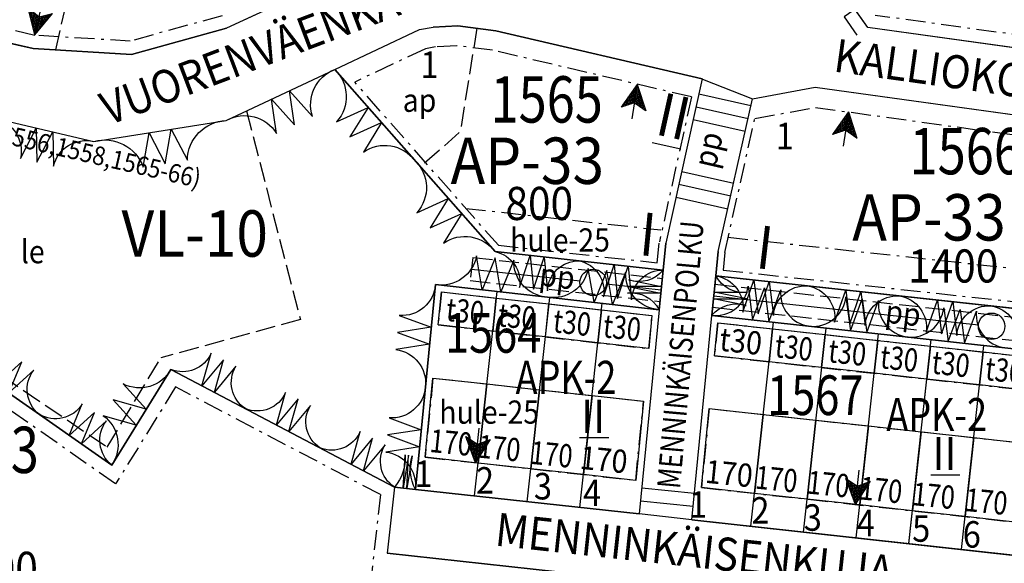
# Model space of a CAD drawing. Extents: x 24496607 to 24498359, y 6820577 to 6821879.
# Drawn here: x 24497368 to 24497517, y 6821139 to 6821221 of the extents above; entities that cross this region are included whole.
import ezdxf
from ezdxf.enums import TextEntityAlignment as Align

# ---------------------------------------------------------------- set-up
doc = ezdxf.new("R2010")
doc.units = 0
doc.linetypes.add('AK_OHJEELLINEN_RAJA', pattern=[4, 3, -1])
doc.linetypes.add('AK_RAKENNUSALA', pattern=[5.4, 3, -1, 0.4, -1])
doc.layers.get('0').update_dxf_attribs({"linetype": 'CONTINUOUS'})
for name, color, linetype in [('AK_KAAVAMERKINTA', 4, 'CONTINUOUS'), ('AK_KAAVAMERKINTA_PAKSU', 6, 'CONTINUOUS'), ('AK_KADUNNIMI', 1, 'CONTINUOUS'), ('AK_KAYTTOTARKOITUS', 3, 'CONTINUOUS'), ('AK_KERROSLUKU', 2, 'CONTINUOUS'), ('AK_KORTTELINNUMERO', 6, 'CONTINUOUS'), ('AK_KORTTELINRAJA', 3, 'CONTINUOUS'), ('AK_OHJEELLINEN_RAJA', 1, 'AK_OHJEELLINEN_RAJA'), ('AK_PUISTO', 3, 'CONTINUOUS'), ('AK_PYORATIE', 1, 'CONTINUOUS'), ('AK_RAKENNUSALA', 1, 'AK_RAKENNUSALA'), ('AK_TEHOKKUUS', 1, 'CONTINUOUS'), ('AK_TONTINNUMERO', 1, 'CONTINUOUS'), ('AK_TONTINRAJA', 50, 'CONTINUOUS'), ('ALUEPLIN_A', 7, 'CONTINUOUS'), ('ALUEPLIN_AP-33', 7, 'CONTINUOUS'), ('ALUEPLIN_AP-34', 7, 'CONTINUOUS'), ('ALUEPLIN_APK-2', 7, 'CONTINUOUS'), ('ALUEPLIN_V-1', 7, 'CONTINUOUS'), ('ALUEPLIN_VL-10', 7, 'CONTINUOUS'), ('Rakala_APK', 6, 'CONTINUOUS')]:
    doc.layers.add(name, color=color, linetype=linetype)
doc.styles.add('ROMANS', font='romans.shx', dxfattribs={"width": 0.9})
pattern_1 = [(0, (-26.25, 37.5), (0, 0.225), []), (90, (-26.25, 37.5), (-0.225, 1e-17), [])]

# ---------------------------------------------------------------- blocks, each defined once
blk = doc.blocks.new('JOTU_31707')
blk.add_circle((0, 0), 2)
at = {"style": 'ROMANS', "width": 0.9}
blk.add_attdef('JOHTO_TUNNUS', text='', height=1.8, dxfattribs=at).set_placement((0, 0), align=Align.MIDDLE)
blk = doc.blocks.new('JOTU_31713')
blk.add_circle((0, 0), 2)
at = {"style": 'ROMANS', "width": 0.9}
blk.add_attdef('JOHTO_TUNNUS', text='', height=1.8, dxfattribs=at).set_placement((0, 0), align=Align.MIDDLE)
blk = doc.blocks.new('RAKESIVU')
h = blk.add_hatch()
h.set_pattern_fill('U', color=256, scale=0.225, style=0, double=1, pattern_type=0)
h.set_pattern_definition(pattern_1)
h.paths.add_polyline_path([(0, 0), (0, 2.81), (-1.88, 3.75)])
h = blk.add_hatch()
h.set_pattern_fill('U', color=256, scale=0.225, style=0, double=1, pattern_type=0)
h.set_pattern_definition(pattern_1)
h.paths.add_polyline_path([(0, 0), (1.88, 3.75), (0, 2.81)])
at = {"flags": 128}
for points in [[(0, 0), (0, 5.24)], [(0, 0), (-1.88, 3.75)], [(-1.88, 3.75), (0, 2.81), (1.88, 3.75)]]:
    blk.add_lwpolyline(points, dxfattribs=at)
at = {"layer": 'AK_KAAVAMERKINTA'}
blk.add_line((0, 0), (1.88, 3.75), dxfattribs=at)

msp = doc.modelspace()

# ---------------------------------------------------------------- linework, layer by layer
at = {"layer": 'AK_KAAVAMERKINTA'}
msp.add_line((24497472.93, 6821179.26), (24497512.92, 6821174.86), dxfattribs=at)
at = {"layer": 'AK_KAAVAMERKINTA', "flags": 128}
msp.add_lwpolyline([(24497490.66, 6821224.15), (24497493.95, 6821226.44), (24497495.89, 6821223.65), (24497492.61, 6821221.37), (24497494.55, 6821218.58)], dxfattribs=at)
at = {"layer": 'AK_KAAVAMERKINTA'}
for points in [[(24497436.33, 6821183.29), (24497452.72, 6821181.49)], [(24497456.69, 6821181.05), (24497464.99, 6821180.14)]]:
    msp.add_lwpolyline(points, dxfattribs=at)
at = {"layer": 'AK_KAAVAMERKINTA_PAKSU'}
for p, q in [((24497463.63, 6821202.37), (24497467.93, 6821201.42)), ((24497452.65, 6821157.84), (24497457.05, 6821157.84)), ((24497505.72, 6821152.22), (24497510.12, 6821152.22))]:
    msp.add_line(p, q, dxfattribs=at)
at = {"layer": 'AK_KORTTELINRAJA'}
for p, q in [((24497412.12, 6821225.57), (24497399.33, 6821219.65)), ((24497496.19, 6821219.73), (24497492.3, 6821225.29)), ((24497353.52, 6821220.37), (24497370.08, 6821216.58)), ((24497428.45, 6821219.43), (24497430.54, 6821219.83)), ((24497434.24, 6821220), (24497430.54, 6821219.83)), ((24497440.02, 6821219.27), (24497434.24, 6821220)), ((24497542.84, 6821213.28), (24497496.19, 6821219.73)), ((24497384.96, 6821215.69), (24497399.33, 6821219.65)), ((24497415.66, 6821213.42), (24497428.45, 6821219.43)), ((24497471.18, 6821211.98), (24497440.02, 6821219.27)), ((24497370.08, 6821216.58), (24497384.96, 6821215.69)), ((24497399.27, 6821205.72), (24497415.66, 6821213.42)), ((24497439.88, 6821185.92), (24497415.66, 6821213.42)), ((24497471.18, 6821211.98), (24497465.7, 6821187.21)), ((24497471.24, 6821211.96), (24497471.18, 6821211.98)), ((24497471.24, 6821211.96), (24497472.89, 6821211.31)), ((24497472.89, 6821211.31), (24497477.12, 6821209.64)), ((24497349.46, 6821209.52), (24497379.27, 6821202.54)), ((24497477.12, 6821209.64), (24497478.77, 6821208.99)), ((24497478.77, 6821208.99), (24497488.25, 6821210.73)), ((24497488.25, 6821210.73), (24497550.08, 6821202.19)), ((24497473.6, 6821185.93), (24497478.77, 6821208.99)), ((24497379.27, 6821202.54), (24497399.27, 6821205.72)), ((24497465.29, 6821183.12), (24497465.7, 6821187.21)), ((24497439.88, 6821185.92), (24497465.29, 6821183.12)), ((24497439.88, 6821185.92), (24497439.88, 6821185.92)), ((24497473.6, 6821185.93), (24497473.23, 6821182.25)), ((24497381.96, 6821153.69), (24497338.07, 6821184.39)), ((24497464.68, 6821177.15), (24497465.29, 6821183.12)), ((24497473.23, 6821182.25), (24497472.64, 6821176.3)), ((24497473.23, 6821182.25), (24497556.34, 6821173.21)), ((24497427.84, 6821150.02), (24497430.89, 6821180.93)), ((24497430.89, 6821180.93), (24497464.68, 6821177.15)), ((24497464.68, 6821177.15), (24497461.64, 6821146.3)), ((24497469.59, 6821145.42), (24497472.64, 6821176.28)), ((24497472.64, 6821176.3), (24497472.64, 6821176.28)), ((24497472.64, 6821176.28), (24497546.54, 6821168.14)), ((24497390.9, 6821168.13), (24497381.96, 6821153.69)), ((24497424.69, 6821150.36), (24497390.9, 6821168.13)), ((24497424.69, 6821150.36), (24497423.58, 6821140.41)), ((24497424.69, 6821150.36), (24497427.84, 6821150.02)), ((24497427.84, 6821150.02), (24497461.64, 6821146.3)), ((24497469.59, 6821145.42), (24497461.64, 6821146.3)), ((24497469.59, 6821145.42), (24497539.17, 6821137.76)), ((24497456.68, 6821136.78), (24497423.58, 6821140.41))]:
    msp.add_line(p, q, dxfattribs=at)
at = {"layer": 'AK_OHJEELLINEN_RAJA'}
for p, q in [((24497338.77, 6821185.12), (24497381.3, 6821156.41)), ((24497473.11, 6821181), (24497547.06, 6821172.86)), ((24497472.76, 6821177.52), (24497546.67, 6821169.38))]:
    msp.add_line(p, q, dxfattribs=at)
at = {"layer": 'AK_OHJEELLINEN_RAJA', "flags": 128}
for points in [[(24497373.51, 6821216.38), (24497376.69, 6821230.32), (24497356.16, 6821237.32)], [(24497437.13, 6821219.63), (24497434.61, 6821204.01), (24497428.61, 6821198.72)]]:
    msp.add_lwpolyline(points, dxfattribs=at)
at = {"layer": 'AK_OHJEELLINEN_RAJA'}
for points in [[(24497402.31, 6821207.15), (24497410.48, 6821175.67)], [(24497436.52, 6821185.03), (24497436.14, 6821181.55)], [(24497436.52, 6821185.03), (24497465.16, 6821181.88)], [(24497436.14, 6821181.55), (24497464.81, 6821178.39)], [(24497410.48, 6821175.67), (24497389.38, 6821169.88)], [(24497381.3, 6821156.41), (24497389.38, 6821169.88)]]:
    msp.add_lwpolyline(points, dxfattribs=at)
at = {"layer": 'AK_PUISTO', "flags": 128}
for points in [[(24497399.27, 6821205.72, -0.404355), (24497406.86, 6821203.76), (24497406.1, 6821208.93), (24497409.59, 6821205.05), (24497408.83, 6821210.21), (24497412.32, 6821206.33, -0.404355), (24497415.66, 6821213.42, -0.404355)], [(24497415.66, 6821213.42, -0.403669), (24497415.94, 6821205.53), (24497420.71, 6821207.69), (24497417.96, 6821203.24), (24497422.72, 6821205.4), (24497419.98, 6821200.95, -0.403669), (24497427.77, 6821199.67, -0.403669)], [(24497364.36, 6821206.03, -0.409916), (24497368.19, 6821200), (24497370.57, 6821204.58), (24497370.67, 6821199.42), (24497373.06, 6821203.99), (24497373.16, 6821198.84, -0.409916), (24497379.27, 6821202.54, -0.409916)], [(24497379.27, 6821202.54, -0.396314), (24497386.72, 6821198.66), (24497387.6, 6821203.87), (24497390.05, 6821199.19), (24497390.93, 6821204.4), (24497393.39, 6821199.72, -0.396314), (24497399.27, 6821205.72, -0.396314)], [(24497427.77, 6821199.67, -0.403669), (24497428.06, 6821191.78), (24497432.82, 6821193.94), (24497430.07, 6821189.49), (24497434.84, 6821191.65), (24497432.09, 6821187.2, -0.403669), (24497439.88, 6821185.92, -0.403669)], [(24497439.88, 6821185.92, -0.406766), (24497443.57, 6821180.48), (24497445.17, 6821185.34), (24497445.69, 6821180.25), (24497447.29, 6821185.1), (24497447.8, 6821180.02, -0.406766), (24497452.58, 6821184.52, -0.406766)], [(24497447.79, 6821179.04, -0.407395), (24497442.71, 6821184.64), (24497440.75, 6821179.83), (24497439.89, 6821184.96), (24497437.93, 6821180.15), (24497437.08, 6821185.27, -0.407395), (24497430.89, 6821180.93, -0.407395)], [(24497452.58, 6821184.52, -0.406766), (24497456.27, 6821179.08), (24497457.88, 6821183.94), (24497458.39, 6821178.85), (24497459.99, 6821183.7), (24497460.51, 6821178.62, -0.406766), (24497465.29, 6821183.12, -0.406766)], [(24497464.68, 6821177.15, -0.407395), (24497459.61, 6821182.75), (24497457.64, 6821177.94), (24497456.79, 6821183.07), (24497454.83, 6821178.26), (24497453.97, 6821183.38, -0.407395), (24497447.79, 6821179.04, -0.407395)], [(24497465.29, 6821183.12, -0.309482), (24497460.11, 6821181.64), (24497465.04, 6821180.63), (24497460.01, 6821180.64), (24497464.93, 6821179.64), (24497459.91, 6821179.65, -0.309482), (24497464.68, 6821177.15, -0.309482)], [(24497472.64, 6821176.3, -0.308975), (24497477.81, 6821177.78), (24497472.88, 6821178.77), (24497477.91, 6821178.77), (24497472.98, 6821179.77), (24497478.01, 6821179.77, -0.308975), (24497473.23, 6821182.25, -0.308975)], [(24497473.23, 6821182.25, -0.409454), (24497477.31, 6821176.77), (24497479, 6821181.62), (24497479.62, 6821176.52), (24497481.31, 6821181.37), (24497481.93, 6821176.27, -0.409454), (24497487.08, 6821180.74, -0.409454)], [(24497430.89, 6821180.93, -0.409757), (24497425.41, 6821176.27), (24497430.25, 6821174.49), (24497425.15, 6821173.7), (24497430, 6821171.92), (24497424.9, 6821171.12, -0.409757), (24497429.36, 6821165.48, -0.409757)], [(24497487.08, 6821180.74, -0.409454), (24497491.16, 6821175.27), (24497492.86, 6821180.11), (24497493.47, 6821175.02), (24497495.16, 6821179.86), (24497495.78, 6821174.77, -0.409454), (24497500.94, 6821179.23, -0.409454)], [(24497500.94, 6821179.23, -0.409454), (24497505.01, 6821173.76), (24497506.71, 6821178.61), (24497507.32, 6821173.51), (24497509.02, 6821178.36), (24497509.63, 6821173.26, -0.409454), (24497514.79, 6821177.73, -0.409454)], [(24497514.79, 6821177.73, -0.409454), (24497518.86, 6821172.26), (24497520.56, 6821177.1), (24497521.17, 6821172.01), (24497522.87, 6821176.85), (24497523.48, 6821171.75, -0.409454), (24497528.64, 6821176.22, -0.409454)], [(24497370.98, 6821161.37, -0.408485), (24497370.19, 6821168.02), (24497366.41, 6821164.57), (24497368.36, 6821169.3), (24497364.58, 6821165.84), (24497366.53, 6821170.58, -0.408485), (24497360.01, 6821169.04, -0.408485)], [(24497402.16, 6821162.21, -0.406579), (24497400.73, 6821168.61), (24497397.47, 6821164.68), (24497398.85, 6821169.6), (24497395.59, 6821165.66), (24497396.98, 6821170.58, -0.406579), (24497390.9, 6821168.13, -0.406579)], [(24497390.9, 6821168.13, -0.40744), (24497383.67, 6821165.95), (24497387.17, 6821162.12), (24497382.18, 6821163.54), (24497385.68, 6821159.71), (24497380.69, 6821161.14, -0.40744), (24497381.96, 6821153.69, -0.40744)], [(24497413.42, 6821156.29, -0.406579), (24497412, 6821162.69), (24497408.73, 6821158.76), (24497410.12, 6821163.67), (24497406.85, 6821159.74), (24497408.24, 6821164.66, -0.406579), (24497402.16, 6821162.21, -0.406579)], [(24497429.36, 6821165.48, -0.409757), (24497423.88, 6821160.81), (24497428.73, 6821159.03), (24497423.63, 6821158.24), (24497428.47, 6821156.46), (24497423.37, 6821155.66, -0.409757), (24497427.84, 6821150.02, -0.409757)], [(24497381.96, 6821153.69, -0.408485), (24497381.17, 6821160.35), (24497377.39, 6821156.89), (24497379.34, 6821161.63), (24497375.56, 6821158.17), (24497377.51, 6821162.91, -0.408485), (24497370.98, 6821161.37, -0.408485)], [(24497424.69, 6821150.36, -0.406579), (24497423.26, 6821156.76), (24497419.99, 6821152.83), (24497421.38, 6821157.75), (24497418.12, 6821153.82), (24497419.5, 6821158.74, -0.406579), (24497413.42, 6821156.29, -0.406579)], [(24497427.84, 6821150.02, -0.19363), (24497427.34, 6821155.1), (24497426.53, 6821150.16), (24497426.81, 6821155.16), (24497426, 6821150.22), (24497426.29, 6821155.22, -0.19363), (24497424.69, 6821150.36, -0.19363)]]:
    msp.add_lwpolyline(points, format="xyb", dxfattribs=at)
at = {"layer": 'AK_PUISTO'}
for points in [[(24497472.64, 6821176.28, 0.410049), (24497478.11, 6821180.7), (24497478.79, 6821175.6), (24497480.57, 6821180.43), (24497481.26, 6821175.33), (24497483.04, 6821180.16, 0.410049), (24497487.42, 6821174.65, 0.410049)], [(24497487.42, 6821174.65, 0.410049), (24497492.89, 6821179.08), (24497493.57, 6821173.97), (24497495.35, 6821178.8), (24497496.04, 6821173.7), (24497497.82, 6821178.53, 0.410049), (24497502.2, 6821173.02, 0.410049)], [(24497502.2, 6821173.02, 0.410049), (24497507.67, 6821177.45), (24497508.35, 6821172.34), (24497510.13, 6821177.18), (24497510.82, 6821172.07), (24497512.6, 6821176.91, 0.410049), (24497516.98, 6821171.39, 0.410049)]]:
    msp.add_lwpolyline(points, format="xyb", dxfattribs=at)
at = {"layer": 'AK_PYORATIE'}
for p, q in [((24497472.88, 6821211.3), (24497472.94, 6821211.29)), ((24497470.69, 6821209.75), (24497478.54, 6821207.98)), ((24497470.25, 6821207.8), (24497478.11, 6821206.03)), ((24497469.82, 6821205.84), (24497477.67, 6821204.08)), ((24497468.09, 6821198.03), (24497475.94, 6821196.27)), ((24497467.66, 6821196.08), (24497475.5, 6821194.32)), ((24497467.23, 6821194.13), (24497475.06, 6821192.37)), ((24497462.03, 6821150.26), (24497469.99, 6821149.47)), ((24497461.83, 6821148.27), (24497469.79, 6821147.48))]:
    msp.add_line(p, q, dxfattribs=at)
at = {"layer": 'AK_RAKENNUSALA'}
for p, q in [((24497370.36, 6821218.57), (24497354, 6821222.31)), ((24497398.64, 6821221.53), (24497384.75, 6821217.7)), ((24497542.34, 6821215.37), (24497497.33, 6821221.59)), ((24497384.75, 6821217.7), (24497370.36, 6821218.57)), ((24497440.38, 6821186.87), (24497418.67, 6821211.52)), ((24497469.54, 6821209.28), (24497464.71, 6821187.37)), ((24497479.13, 6821206.01), (24497488.31, 6821207.69)), ((24497488.31, 6821207.69), (24497544.99, 6821199.86)), ((24497474.59, 6821185.78), (24497479.13, 6821206.01)), ((24497435.47, 6821192.44), (24497464.94, 6821189.19)), ((24497464.39, 6821184.22), (24497464.71, 6821187.37)), ((24497475.11, 6821188.08), (24497542.32, 6821180.77)), ((24497440.38, 6821186.87), (24497464.39, 6821184.22)), ((24497474.59, 6821185.78), (24497474.33, 6821183.13)), ((24497474.33, 6821183.13), (24497541.63, 6821175.82)), ((24497382.55, 6821150.84), (24497338.31, 6821181.78)), ((24497430.78, 6821179.94), (24497430.79, 6821179.94)), ((24497431.79, 6821179.83), (24497463.59, 6821176.27)), ((24497464.58, 6821176.16), (24497464.57, 6821176.16)), ((24497472.53, 6821175.28), (24497472.57, 6821175.28)), ((24497473.53, 6821175.17), (24497545.43, 6821167.26)), ((24497430.22, 6821174.97), (24497430.3, 6821174.96)), ((24497431.3, 6821174.85), (24497463.1, 6821171.29)), ((24497473.04, 6821170.19), (24497544.88, 6821162.29)), ((24497430.5, 6821166.83), (24497462.31, 6821163.33)), ((24497391.62, 6821165.49), (24497382.55, 6821150.84)), ((24497422.55, 6821149.23), (24497391.62, 6821165.49)), ((24497472.25, 6821162.23), (24497544.01, 6821154.33)), ((24497429.32, 6821154.88), (24497461.13, 6821151.38)), ((24497471.07, 6821150.29), (24497542.7, 6821142.41)), ((24497422.55, 6821149.23), (24497421.05, 6821135.66))]:
    msp.add_line(p, q, dxfattribs=at)
for points in [[(24497469.54, 6821209.28), (24497439.49, 6821216.31), (24497434.12, 6821216.99), (24497430.89, 6821216.84), (24497429.38, 6821216.55), (24497418.67, 6821211.52)], [(24497431.79, 6821179.83), (24497431.3, 6821174.85)], [(24497463.1, 6821171.29), (24497463.59, 6821176.27)], [(24497473.53, 6821175.17), (24497473.04, 6821170.19)], [(24497473.04, 6821170.19), (24497473.04, 6821170.19)], [(24497430.5, 6821166.83), (24497429.32, 6821154.88)], [(24497461.13, 6821151.38), (24497462.3, 6821163.33)], [(24497472.24, 6821162.23), (24497471.07, 6821150.29)]]:
    msp.add_lwpolyline(points, dxfattribs=at)
at = {"layer": 'AK_TONTINRAJA'}
for p, q in [((24497436.78, 6821149.03), (24497440.18, 6821179.89)), ((24497444.74, 6821148.16), (24497448.13, 6821179.01)), ((24497452.69, 6821147.28), (24497456.08, 6821178.12)), ((24497478.53, 6821144.44), (24497481.93, 6821175.25)), ((24497486.49, 6821143.56), (24497489.88, 6821174.38)), ((24497494.44, 6821142.69), (24497497.83, 6821173.5)), ((24497502.39, 6821141.81), (24497505.78, 6821172.63)), ((24497510.34, 6821140.94), (24497513.73, 6821171.75))]:
    msp.add_line(p, q, dxfattribs=at)
at = {"layer": 'AK_TONTINRAJA', "flags": 128}
for points in [[(24497436.78, 6821149.02), (24497436.78, 6821149.02), (24497440.18, 6821179.89)], [(24497444.74, 6821148.15), (24497444.74, 6821148.15), (24497448.13, 6821179.01)], [(24497452.69, 6821147.27), (24497452.69, 6821147.27), (24497456.08, 6821178.12)], [(24497478.54, 6821144.46), (24497478.54, 6821144.46), (24497481.93, 6821175.25)], [(24497486.49, 6821143.58), (24497486.49, 6821143.58), (24497489.88, 6821174.38)], [(24497494.44, 6821142.71), (24497497.83, 6821173.5)], [(24497502.39, 6821141.83), (24497505.78, 6821172.63)], [(24497510.34, 6821140.96), (24497513.73, 6821171.75)]]:
    msp.add_lwpolyline(points, dxfattribs=at)
msp.add_lwpolyline([(24497444.74, 6821148.15), (24497444.74, 6821148.15)], close=True, dxfattribs=at)
at = {"layer": 'ALUEPLIN_A'}
for points in [[(24497492.3, 6821225.29), (24497501.39, 6821266.73), (24497506.24, 6821270.92), (24497547.66, 6821273.83), (24497551.64, 6821270.39), (24497553.48, 6821246.38), (24497553.05, 6821240.46), (24497547.68, 6821216.63), (24497542.84, 6821213.28), (24497496.19, 6821219.73)], [(24497332.6, 6821140.61), (24497317.62, 6821153.7), (24497312.51, 6821158.81), (24497338.07, 6821184.39), (24497381.96, 6821153.69), (24497390.9, 6821168.13), (24497424.69, 6821150.36), (24497423.58, 6821140.41), (24497456.68, 6821136.78), (24497459.37, 6821133.47), (24497457.46, 6821114.16), (24497456.21, 6821108.46), (24497453.69, 6821103.21), (24497447.07, 6821092.79), (24497430.24, 6821101.37), (24497413.91, 6821105.2), (24497389.14, 6821112.58), (24497368.69, 6821119.97), (24497349.2, 6821129.63)]]:
    msp.add_lwpolyline(points, close=True, dxfattribs=at)
at = {"layer": 'ALUEPLIN_AP-33'}
for points in [[(24497439.88, 6821185.92), (24497415.66, 6821213.42), (24497428.45, 6821219.43), (24497430.54, 6821219.83), (24497434.24, 6821220), (24497440.02, 6821219.27), (24497471.18, 6821211.98), (24497465.7, 6821187.21), (24497465.29, 6821183.12), (24497439.88, 6821185.92)], [(24497473.6, 6821185.93), (24497478.77, 6821208.99), (24497488.25, 6821210.73), (24497550.08, 6821202.19), (24497554.54, 6821201.57), (24497559.39, 6821200.9), (24497556.34, 6821173.21), (24497473.23, 6821182.25)]]:
    msp.add_lwpolyline(points, close=True, dxfattribs=at)
at = {"layer": 'ALUEPLIN_AP-34'}
msp.add_lwpolyline([(24497324.89, 6821240.91), (24497311.24, 6821266.09), (24497295.82, 6821272.72), (24497296.33, 6821275.61), (24497296.26, 6821279.54), (24497296.17, 6821279.93), (24497317.67, 6821305.84), (24497339.7, 6821294.93), (24497361.77, 6821266.37), (24497396.14, 6821262.14), (24497412.12, 6821225.57), (24497399.33, 6821219.65), (24497384.96, 6821215.69), (24497370.08, 6821216.58), (24497353.52, 6821220.37), (24497350.63, 6821221.13), (24497347.32, 6821222.26), (24497337.13, 6821227.75)], close=True, dxfattribs=at)
at = {"layer": 'ALUEPLIN_APK-2'}
for points in [[(24497427.84, 6821150.02), (24497430.89, 6821180.93), (24497464.68, 6821177.15), (24497461.64, 6821146.3)], [(24497469.59, 6821145.42), (24497472.64, 6821176.28), (24497546.54, 6821168.14), (24497543.14, 6821137.33), (24497541.26, 6821137.53), (24497539.17, 6821137.76)]]:
    msp.add_lwpolyline(points, close=True, dxfattribs=at)
at = {"layer": 'ALUEPLIN_V-1'}
msp.add_lwpolyline([(24497546.54, 6821168.14), (24497472.64, 6821176.28), (24497472.64, 6821176.3), (24497473.23, 6821182.25), (24497556.34, 6821173.21)], dxfattribs=at)
at = {"layer": 'ALUEPLIN_VL-10'}
msp.add_lwpolyline([(24497306.85, 6821164.47), (24497331.86, 6821189.48), (24497335.54, 6821195.19), (24497341.84, 6821212.06), (24497349.46, 6821209.52), (24497379.27, 6821202.54), (24497399.27, 6821205.72), (24497415.66, 6821213.42), (24497439.88, 6821185.92), (24497439.88, 6821185.92), (24497465.29, 6821183.12), (24497464.68, 6821177.15), (24497430.89, 6821180.93), (24497427.84, 6821150.02), (24497424.69, 6821150.36), (24497390.9, 6821168.13), (24497381.96, 6821153.69), (24497338.07, 6821184.39), (24497312.51, 6821158.81)], close=True, dxfattribs=at)
at = {"layer": 'Rakala_APK'}
for points in [[(24497431.3, 6821174.85), (24497431.79, 6821179.83), (24497440.07, 6821178.9), (24497439.53, 6821173.93)], [(24497439.53, 6821173.93), (24497440.07, 6821178.9), (24497448.02, 6821178.01), (24497447.47, 6821173.04)], [(24497447.48, 6821173.04), (24497448.02, 6821178.01), (24497455.98, 6821177.12), (24497455.43, 6821172.15)], [(24497455.43, 6821172.15), (24497455.98, 6821177.12), (24497463.59, 6821176.27), (24497463.1, 6821171.29)], [(24497473.04, 6821170.19), (24497473.53, 6821175.17), (24497481.82, 6821174.26), (24497481.27, 6821169.29)], [(24497481.27, 6821169.29), (24497481.82, 6821174.26), (24497489.77, 6821173.38), (24497489.22, 6821168.41)], [(24497489.22, 6821168.41), (24497489.77, 6821173.38), (24497497.72, 6821172.51), (24497497.17, 6821167.54)], [(24497497.17, 6821167.54), (24497497.72, 6821172.51), (24497505.67, 6821171.63), (24497505.13, 6821166.66)], [(24497505.13, 6821166.66), (24497505.67, 6821171.63), (24497513.62, 6821170.76), (24497513.08, 6821165.79)], [(24497513.08, 6821165.79), (24497513.62, 6821170.76), (24497521.58, 6821169.88), (24497521.03, 6821164.91)], [(24497429.32, 6821154.88), (24497430.5, 6821166.83), (24497438.64, 6821165.93), (24497437.33, 6821154)], [(24497438.64, 6821165.93), (24497446.6, 6821165.06), (24497445.28, 6821153.13), (24497437.33, 6821154)], [(24497446.6, 6821165.06), (24497454.55, 6821164.18), (24497453.24, 6821152.25), (24497445.28, 6821153.13)], [(24497454.55, 6821164.18), (24497462.3, 6821163.33), (24497461.13, 6821151.38), (24497453.24, 6821152.25)], [(24497471.07, 6821150.29), (24497472.24, 6821162.23), (24497480.39, 6821161.34), (24497479.08, 6821149.41)], [(24497480.39, 6821161.34), (24497488.35, 6821160.46), (24497487.03, 6821148.53), (24497479.08, 6821149.41)], [(24497488.35, 6821160.46), (24497496.3, 6821159.59), (24497494.98, 6821147.66), (24497487.03, 6821148.53)], [(24497496.3, 6821159.59), (24497504.25, 6821158.71), (24497502.94, 6821146.78), (24497494.98, 6821147.66)], [(24497504.25, 6821158.71), (24497512.2, 6821157.84), (24497510.89, 6821145.91), (24497502.94, 6821146.78)], [(24497512.2, 6821157.84), (24497520.15, 6821156.96), (24497518.84, 6821145.03), (24497510.89, 6821145.91)]]:
    msp.add_lwpolyline(points, close=True, dxfattribs=at)

# ---------------------------------------------------------------- block references
at = {"layer": 'AK_KAAVAMERKINTA'}
for name, p, rotation in [('RAKESIVU', (24497370.35, 6821218.63), 346.959520892918), ('RAKESIVU', (24497461.34, 6821211.16), 171.3845586259852), ('RAKESIVU', (24497493.26, 6821207.01), 171.3845586259852), ('JOTU_31707', (24497454.71, 6821181.27), 356.3043338126056), ('JOTU_31713', (24497514.9, 6821174.64), 353.7179973032292), ('RAKESIVU', (24497436.91, 6821154.05), 353.7207898129141), ('RAKESIVU', (24497494.33, 6821147.73), 353.7179973114455)]:
    msp.add_blockref(name, p, dxfattribs=dict(at, rotation=rotation))

# ---------------------------------------------------------------- texts
at = {"layer": 'AK_KAAVAMERKINTA', "style": 'ROMANS', "width": 0.9}
for s, height, rotation, p in [('ap', 3.5, 0.0808, (24497425.93, 6821207.02)), ('yt(5,1556,1558,1565-66)', 2.8, 347.0714, (24497357.94, 6821204.03)), ('pp', 3.5, 76.998, (24497473.16, 6821198.32)), ('hule-25', 3.5, 0.0808, (24497442.16, 6821185.91)), ('pp', 3.5, 353.0988, (24497446.42, 6821180.81)), ('pp', 3.5, 353.0988, (24497498.68, 6821175.23)), ('hule-25', 3.5, 0.0808, (24497431.45, 6821159.92))]:
    msp.add_text(s, height=height, rotation=rotation, dxfattribs=at).set_placement(p)
msp.add_text('le', height=3.5, dxfattribs=at).set_placement((24497368.23, 6821184.16))
at = {"layer": 'AK_KADUNNIMI', "style": 'ROMANS'}
for s, height, rotation, width, p in [('VUORENVÄENKATU', 5, 20.7466, 0.9, (24497381.48, 6821204.93, -125.6)), ('KALLIOKOLONKUJA', 5, 352.0925, 0.9, (24497490.87, 6821213.13, 11.4)), ('MENNINKÄISENPOLKU', 3.5, 84.9065, 0.8, (24497467.82, 6821150.02, -125.6)), ('MENNINKÄISENKUJA', 5, 353.7812, 0.9, (24497439.73, 6821141.55, -125.6))]:
    msp.add_text(s, height=height, rotation=rotation, dxfattribs=dict(at, width=width)).set_placement(p)
at = {"layer": 'AK_KAYTTOTARKOITUS', "style": 'ROMANS'}
for s, height, width, p in [('AP-33', 7, 0.9, (24497433.16, 6821196.14)), ('AP-33', 7, 0.9, (24497493.85, 6821187.59)), ('VL-10', 7, 0.9, (24497383.44, 6821185.15)), ('APK-2', 5, 0.8, (24497442.98, 6821164.43)), ('APK-2', 5, 0.8, (24497498.99, 6821158.81))]:
    msp.add_text(s, height=height, dxfattribs=dict(at, width=width)).set_placement(p)
at = {"layer": 'AK_KERROSLUKU', "style": 'ROMANS', "width": 0.9}
for s, rotation, p in [('II', 347.4727, (24497463.88, 6821203.67)), ('I', 354.4022, (24497461.5, 6821185.41)), ('I', 353.204, (24497479.11, 6821183.46))]:
    msp.add_text(s, height=6.5, rotation=rotation, dxfattribs=at).set_placement(p)
for p in [(24497452.91, 6821158.54), (24497505.98, 6821152.92)]:
    msp.add_text('II', height=5, dxfattribs=at).set_placement(p)
at = {"layer": 'AK_KORTTELINNUMERO', "style": 'ROMANS', "width": 0.8}
for s, height, p in [('1565', 7, (24497447.68, 6821207.99)), ('1566', 7, (24497510.99, 6821200.18)), ('1564', 6, (24497439.59, 6821172.87)), ('1567', 6, (24497488.27, 6821163.46)), ('1563', 7, (24497362.47, 6821155.08))]:
    msp.add_text(s, height=height, dxfattribs=at).set_placement(p, align=Align.MIDDLE)
at = {"layer": 'AK_TEHOKKUUS', "style": 'ROMANS', "width": 0.9}
for s, p in [('800', (24497441.45, 6821190.69)), ('1400', (24497502.28, 6821181.25)), ('3000', (24497357.18, 6821135.6))]:
    msp.add_text(s, height=5, dxfattribs=at).set_placement(p)
at = {"layer": 'AK_TEHOKKUUS', "style": 'ROMANS'}
for s, rotation, width, p in [('t30', 353.6596, 0.8, (24497435.17, 6821175.18)), ('t30', 353.6596, 0.8, (24497451.34, 6821173.45)), ('170', 354.258, 0.8, (24497433.05, 6821155.36)), ('170', 354.258, 0.9, (24497475.06, 6821150.67))]:
    msp.add_text(s, height=3.5, rotation=rotation, dxfattribs=dict(at, width=width)).set_placement(p, align=Align.CENTER)
for s, rotation, width, p in [('t30', 353.6596, 0.8, (24497440.17, 6821174.68)), ('t30', 353.6596, 0.8, (24497456.06, 6821173.01)), ('t30', 353.6596, 0.9, (24497473.65, 6821170.99)), ('t30', 353.6596, 0.8, (24497482.02, 6821170.01)), ('t30', 353.6596, 0.8, (24497490.09, 6821169.25)), ('t30', 353.6596, 0.8, (24497497.93, 6821168.34)), ('t30', 353.6596, 0.8, (24497505.73, 6821167.53)), ('t30', 353.6596, 0.8, (24497513.81, 6821166.56)), ('170', 354.258, 0.8, (24497437.2, 6821154.83)), ('170', 354.258, 0.8, (24497445.08, 6821153.89)), ('170', 354.258, 0.9, (24497452.58, 6821153.13)), ('170', 354.258, 0.8, (24497479.05, 6821150.15)), ('170', 354.258, 0.8, (24497486.92, 6821149.4)), ('170', 354.258, 0.8, (24497494.88, 6821148.52)), ('170', 354.258, 0.8, (24497502.83, 6821147.65)), ('170', 354.258, 0.8, (24497510.78, 6821146.77))]:
    msp.add_text(s, height=3.5, rotation=rotation, dxfattribs=dict(at, width=width)).set_placement(p)
at = {"layer": 'AK_TONTINNUMERO', "style": 'ROMANS', "width": 0.9}
for s, p in [('1', (24497428.61, 6821212.14)), ('1', (24497428.61, 6821212.14)), ('1', (24497482.28, 6821201.37)), ('1', (24497482.28, 6821201.37)), ('1', (24497427.69, 6821150.38)), ('1', (24497427.69, 6821150.38)), ('2', (24497437, 6821149.38)), ('2', (24497437, 6821149.38)), ('3', (24497445.75, 6821148.5)), ('3', (24497445.75, 6821148.5)), ('4', (24497453.18, 6821147.49)), ('4', (24497453.18, 6821147.49)), ('1', (24497469.2, 6821145.73)), ('1', (24497469.2, 6821145.73)), ('2', (24497478.61, 6821144.85)), ('2', (24497478.61, 6821144.85)), ('3', (24497486.52, 6821143.77)), ('3', (24497486.52, 6821143.77)), ('4', (24497494.53, 6821142.94)), ('4', (24497494.53, 6821142.94)), ('5', (24497502.9, 6821142.11)), ('5', (24497502.9, 6821142.11)), ('6', (24497510.54, 6821141.22)), ('6', (24497510.54, 6821141.22))]:
    msp.add_text(s, height=4, dxfattribs=at).set_placement(p)

doc.saveas('drawing.dxf')
